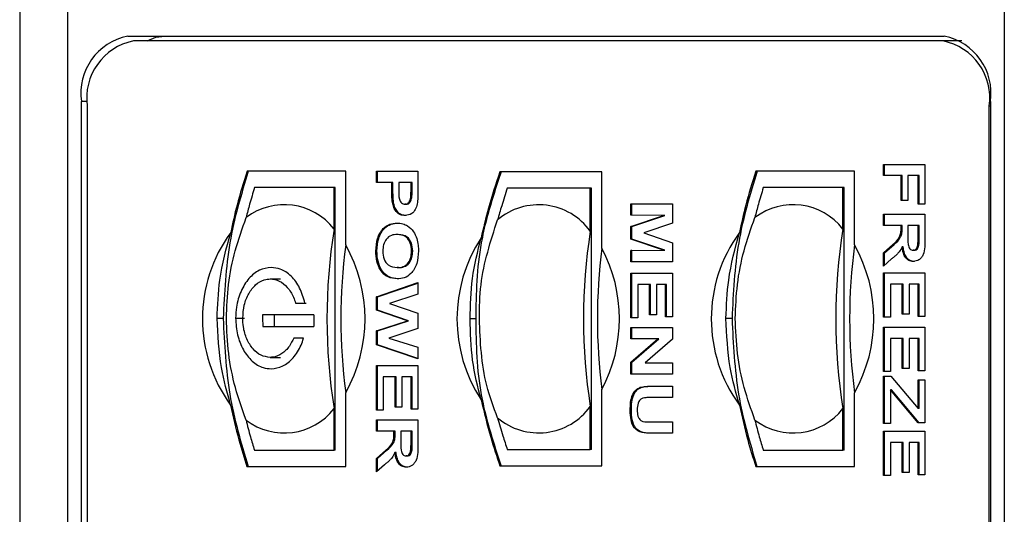
# Model space of a CAD drawing. Extents: x 0 to 414, y 0 to 297.
# Drawn here: x 43 to 63, y 121 to 132 of the extents above; entities that cross this region are included whole.
import ezdxf

# ---------------------------------------------------------------- set-up
doc = ezdxf.new("R2010")
doc.units = 0
doc.layers.get('0').update_dxf_attribs({"linetype": 'CONTINUOUS'})

msp = doc.modelspace()

# ---------------------------------------------------------------- linework, layer by layer
at = {"color": 7, "linetype": 'CONTINUOUS'}
for p, q in [((43.2182, 137.0712), (43.2182, 63.0712)), ((45.4202, 131.1712), (62.0608, 131.1712)), ((62.0372, 131.0712), (45.5381, 131.0712)), ((62.419, 131.0712), (62.0372, 131.0712)), ((44.4774, 70.3045), (44.4774, 129.8379)), ((44.5952, 129.7379), (44.5952, 70.4045)), ((62.98, 70.4045), (62.98, 129.7379)), ((63.0036, 129.8379), (63.0036, 70.3045)), ((60.8225, 128.5546), (61.67, 128.5546)), ((60.8225, 128.3241), (60.8225, 128.5546)), ((60.8461, 128.3241), (60.8461, 128.5546)), ((61.67, 128.5546), (61.67, 127.7402)), ((49.8624, 128.4133), (47.853, 128.4133)), ((49.8624, 126.9106), (49.8624, 128.4133)), ((50.4878, 128.4163), (51.3353, 128.4163)), ((50.4878, 128.1858), (50.4878, 128.4163)), ((50.5114, 128.1858), (50.5114, 128.4163)), ((51.3353, 128.4163), (51.3353, 128.0329)), ((55.084, 128.4046), (53.005, 128.4046)), ((55.084, 126.8479), (55.084, 128.4046)), ((60.2333, 128.4134), (58.2223, 128.4134)), ((60.2333, 126.9106), (60.2333, 128.4134)), ((61.1811, 128.3241), (60.8225, 128.3241)), ((61.1811, 127.8171), (61.1811, 128.3241)), ((61.2047, 128.3241), (61.1811, 128.3241)), ((61.2047, 127.8171), (61.2047, 128.3241)), ((61.3224, 128.3241), (61.3224, 127.8171)), ((61.5288, 128.3241), (61.3224, 128.3241)), ((61.5288, 127.7402), (61.5288, 128.3241)), ((61.5524, 128.3241), (61.5288, 128.3241)), ((61.5524, 127.7402), (61.5524, 128.3241)), ((49.6267, 128.08), (48.0047, 128.08)), ((49.6267, 127.2336), (49.6267, 128.08)), ((49.6503, 128.08), (49.6267, 128.08)), ((49.6503, 122.7292), (49.6503, 128.08)), ((50.8029, 128.1858), (50.4878, 128.1858)), ((50.8029, 128.0281), (50.8029, 128.1858)), ((50.8265, 128.1858), (50.8029, 128.1858)), ((50.8265, 128.0281), (50.8265, 128.1858)), ((50.9441, 128.1858), (50.9441, 128.0475)), ((51.1941, 128.1858), (50.9441, 128.1858)), ((51.1941, 128.0638), (51.1941, 128.1858)), ((51.2176, 128.1858), (51.1941, 128.1858)), ((51.2176, 128.0638), (51.1941, 128.0638)), ((51.2176, 128.0638), (51.2176, 128.1858)), ((54.8483, 128.0712), (53.1562, 128.0712)), ((54.8483, 127.1919), (54.8483, 128.0712)), ((54.8719, 128.0712), (54.8483, 128.0712)), ((54.8719, 122.7379), (54.8719, 128.0712)), ((59.9976, 128.08), (58.374, 128.08)), ((59.9976, 127.2336), (59.9976, 128.08)), ((60.0212, 128.08), (59.9976, 128.08)), ((60.0212, 122.7292), (60.0212, 128.08)), ((50.8265, 128.0281), (50.8029, 128.0281)), ((51.2117, 127.8818), (51.1881, 127.8818)), ((50.8387, 127.7769), (50.8151, 127.7769)), ((51.0934, 127.7402), (51.0698, 127.7402)), ((55.6733, 127.7479), (56.5208, 127.7479)), ((55.6733, 127.5174), (55.6733, 127.7479)), ((55.6968, 127.5174), (55.6968, 127.7479)), ((56.5208, 127.7479), (56.5208, 127.358)), ((61.3224, 127.8171), (61.1811, 127.8171)), ((61.67, 127.7402), (61.5288, 127.7402)), ((56.3405, 127.5097), (55.6733, 127.5174)), ((55.6968, 127.5174), (55.6733, 127.5174)), ((55.6733, 127.2847), (56.3405, 127.5097)), ((56.364, 127.5097), (55.6968, 127.5174)), ((55.6968, 127.2847), (56.364, 127.5097)), ((56.364, 127.5097), (56.3405, 127.5097)), ((60.8225, 127.5405), (61.67, 127.5405)), ((60.8225, 127.31), (60.8225, 127.5405)), ((60.8461, 127.31), (60.8461, 127.5405)), ((61.67, 127.5405), (61.67, 127.0375)), ((55.6733, 127.0278), (55.6733, 127.2847)), ((55.6968, 127.2847), (55.6733, 127.2847)), ((55.6968, 127.0278), (55.6968, 127.2847)), ((56.5208, 127.358), (55.9427, 127.1563)), ((61.1811, 127.31), (60.8225, 127.31)), ((61.1811, 127.2584), (61.1811, 127.31)), ((61.2047, 127.31), (61.1811, 127.31)), ((61.2047, 127.2584), (61.1811, 127.2584)), ((61.2047, 127.2584), (61.2047, 127.31)), ((61.3224, 127.31), (61.3224, 127.1244)), ((61.5288, 127.31), (61.3224, 127.31)), ((61.5288, 127.1141), (61.5288, 127.31)), ((61.5524, 127.31), (61.5288, 127.31)), ((61.5524, 127.1141), (61.5524, 127.31)), ((50.9356, 127.1256), (50.9121, 127.1256)), ((55.9427, 127.1563), (56.5208, 126.9546)), ((61.5524, 127.1141), (61.5288, 127.1141)), ((56.3405, 126.8029), (55.6733, 127.0278)), ((55.6968, 127.0278), (55.6733, 127.0278)), ((56.364, 126.8029), (55.6968, 127.0278)), ((56.5208, 126.9546), (56.5208, 126.5647)), ((60.8225, 126.7496), (61.0149, 126.9201)), ((60.8461, 126.7496), (61.0385, 126.9201)), ((61.0385, 126.9201), (61.0149, 126.9201)), ((61.2257, 126.873), (61.2022, 126.873)), ((61.5497, 126.9309), (61.5261, 126.9309)), ((50.5005, 126.7858), (50.4769, 126.7858)), ((51.2285, 126.7863), (51.2049, 126.7863)), ((55.6733, 126.7952), (56.3405, 126.8029)), ((55.6733, 126.5647), (55.6733, 126.7952)), ((55.6968, 126.7952), (55.6733, 126.7952)), ((55.6968, 126.7952), (56.364, 126.8029)), ((55.6968, 126.5647), (55.6968, 126.7952)), ((56.364, 126.8029), (56.3405, 126.8029)), ((60.8225, 126.4802), (60.8225, 126.7496)), ((60.8461, 126.7496), (60.8225, 126.7496)), ((60.8461, 126.5006), (60.8461, 126.7496)), ((61.4514, 126.8029), (61.4278, 126.8029)), ((50.938, 126.4494), (50.9144, 126.4494)), ((56.5208, 126.5647), (55.6733, 126.5647)), ((60.9903, 126.6255), (60.8225, 126.4802)), ((55.6733, 126.3342), (56.5208, 126.3342)), ((55.6733, 125.4276), (55.6733, 126.3342)), ((55.6968, 125.4276), (55.6968, 126.3342)), ((56.5208, 126.3342), (56.5208, 125.443)), ((60.8225, 126.3419), (61.67, 126.3419)), ((60.8225, 125.4353), (60.8225, 126.3419)), ((60.8461, 125.4353), (60.8461, 126.3419)), ((61.67, 126.3419), (61.67, 125.4507)), ((48.3246, 126.2188), (48.5317, 126.2188)), ((50.4878, 125.8552), (51.3353, 126.1421)), ((50.5114, 125.8552), (51.3353, 126.1341)), ((51.3353, 126.1421), (51.3353, 125.9059)), ((55.8145, 126.1037), (55.8145, 125.4276)), ((56.0535, 126.1037), (55.8145, 126.1037)), ((56.0535, 125.4891), (56.0535, 126.1037)), ((56.0771, 126.1037), (56.0535, 126.1037)), ((56.0771, 125.4891), (56.0771, 126.1037)), ((56.1948, 126.1037), (56.1948, 125.4891)), ((56.3795, 126.1037), (56.1948, 126.1037)), ((56.3795, 125.443), (56.3795, 126.1037)), ((56.4031, 126.1037), (56.3795, 126.1037)), ((56.4031, 125.443), (56.4031, 126.1037)), ((60.9638, 126.1114), (60.9638, 125.4353)), ((61.2028, 126.1114), (60.9638, 126.1114)), ((61.2028, 125.4968), (61.2028, 126.1114)), ((61.2264, 126.1114), (61.2028, 126.1114)), ((61.2264, 125.4968), (61.2264, 126.1114)), ((61.3441, 126.1114), (61.3441, 125.4968)), ((61.5288, 126.1114), (61.3441, 126.1114)), ((61.5288, 125.4507), (61.5288, 126.1114)), ((61.5524, 126.1114), (61.5288, 126.1114)), ((61.5524, 125.4507), (61.5524, 126.1114)), ((50.4878, 125.5805), (50.4878, 125.8552)), ((50.5114, 125.8552), (50.4878, 125.8552)), ((50.5114, 125.5805), (50.5114, 125.8552)), ((51.3353, 125.9059), (50.7532, 125.7196)), ((48.8407, 125.7243), (49.0547, 125.7243)), ((50.7532, 125.7196), (51.3353, 125.5224)), ((49.2107, 125.483), (48.1704, 125.483)), ((48.4024, 125.483), (48.4024, 125.2487)), ((51.1214, 125.3661), (50.4878, 125.5805)), ((50.5114, 125.5805), (50.4878, 125.5805)), ((51.145, 125.3661), (50.5114, 125.5805)), ((51.3353, 125.5224), (51.3353, 125.2079)), ((55.8145, 125.4276), (55.6733, 125.4276)), ((56.1948, 125.4891), (56.0535, 125.4891)), ((56.5208, 125.443), (56.3795, 125.443)), ((60.9638, 125.4353), (60.8225, 125.4353)), ((61.3441, 125.4968), (61.2028, 125.4968)), ((61.67, 125.4507), (61.5288, 125.4507)), ((48.1711, 125.2487), (49.2114, 125.2487)), ((50.4878, 125.1573), (51.1214, 125.3661)), ((50.5114, 125.1573), (51.145, 125.3661)), ((51.145, 125.3661), (51.1214, 125.3661)), ((55.6733, 125.2279), (56.5208, 125.2279)), ((55.6733, 124.9974), (55.6733, 125.2279)), ((55.6968, 124.9974), (55.6968, 125.2279)), ((56.5208, 125.2279), (56.5208, 124.987)), ((60.8225, 125.2356), (61.67, 125.2356)), ((60.8225, 124.329), (60.8225, 125.2356)), ((60.8461, 124.329), (60.8461, 125.2356)), ((61.67, 125.2356), (61.67, 124.3443)), ((50.4878, 124.8718), (50.4878, 125.1573)), ((50.5114, 125.1573), (50.4878, 125.1573)), ((50.5114, 124.8718), (50.5114, 125.1573)), ((51.3353, 125.2079), (50.7433, 125.0127)), ((49.0042, 125.0076), (48.8027, 125.0076)), ((51.3353, 124.5902), (50.4878, 124.8718)), ((50.5114, 124.8718), (50.4878, 124.8718)), ((51.3353, 124.598), (50.5114, 124.8718)), ((50.7433, 125.0127), (51.3353, 124.8269)), ((51.3353, 124.8269), (51.3353, 124.5902)), ((55.6733, 124.5232), (56.2216, 124.9974)), ((56.2216, 124.9974), (55.6733, 124.9974)), ((55.6968, 124.5232), (56.2452, 124.9974)), ((56.5208, 124.987), (55.9639, 124.5056)), ((56.2452, 124.9974), (56.2216, 124.9974)), ((60.9638, 125.0051), (60.9638, 124.329)), ((61.2028, 125.0051), (60.9638, 125.0051)), ((61.2028, 124.3904), (61.2028, 125.0051)), ((61.2264, 125.0051), (61.2028, 125.0051)), ((61.2264, 124.3904), (61.2264, 125.0051)), ((61.3441, 125.0051), (61.3441, 124.3904)), ((61.5288, 125.0051), (61.3441, 125.0051)), ((61.5288, 124.3443), (61.5288, 125.0051)), ((61.5524, 125.0051), (61.5288, 125.0051)), ((61.5524, 124.3443), (61.5524, 125.0051)), ((48.3227, 124.6188), (48.5317, 124.6188)), ((50.4878, 124.4519), (51.3353, 124.4519)), ((50.4878, 123.5453), (50.4878, 124.4519)), ((50.5114, 123.5453), (50.5114, 124.4519)), ((51.3353, 124.4519), (51.3353, 123.5606)), ((55.6733, 124.2752), (55.6733, 124.5232)), ((55.6968, 124.5232), (55.6733, 124.5232)), ((55.6968, 124.2752), (55.6968, 124.5232)), ((55.9639, 124.5056), (56.5208, 124.5056)), ((56.5208, 124.5056), (56.5208, 124.2752)), ((56.5208, 124.2752), (55.6733, 124.2752)), ((60.9638, 124.329), (60.8225, 124.329)), ((60.8225, 124.2368), (60.9747, 124.2368)), ((60.8225, 123.2687), (60.8225, 124.2368)), ((60.8461, 123.2687), (60.8461, 124.2368)), ((60.9747, 124.2368), (61.5288, 123.5756)), ((61.3441, 124.3904), (61.2028, 124.3904)), ((61.67, 124.3443), (61.5288, 124.3443)), ((50.6291, 124.2214), (50.6291, 123.5453)), ((50.8681, 124.2214), (50.6291, 124.2214)), ((50.8681, 123.6067), (50.8681, 124.2214)), ((50.8917, 124.2214), (50.8681, 124.2214)), ((50.8917, 123.6067), (50.8917, 124.2214)), ((51.0093, 124.2214), (51.0093, 123.6067)), ((51.1941, 124.2214), (51.0093, 124.2214)), ((51.1941, 123.5606), (51.1941, 124.2214)), ((51.2176, 124.2214), (51.1941, 124.2214)), ((51.2176, 123.5606), (51.2176, 124.2214)), ((56.0705, 124.0293), (56.5208, 124.0293)), ((56.5208, 124.0293), (56.5208, 123.7988)), ((61.5288, 124.1599), (61.67, 124.1599)), ((61.5288, 123.5756), (61.5288, 124.1599)), ((61.5524, 123.5756), (61.5524, 124.1599)), ((61.67, 124.1599), (61.67, 123.2841)), ((49.8624, 122.3958), (49.8624, 123.8985)), ((55.084, 122.4046), (55.084, 123.9612)), ((55.88, 124.0058), (55.8564, 124.0058)), ((60.2333, 122.3958), (60.2333, 123.8985)), ((60.9638, 123.9585), (60.9638, 123.2687)), ((61.5288, 123.2841), (60.9638, 123.9585)), ((60.9874, 123.9585), (60.9638, 123.9585)), ((61.5524, 123.2841), (60.9874, 123.9585)), ((56.5208, 123.7988), (56.0608, 123.7988)), ((49.6267, 122.7292), (49.6267, 123.5756)), ((50.6291, 123.5453), (50.4878, 123.5453)), ((51.0093, 123.6067), (50.8681, 123.6067)), ((51.3353, 123.5606), (51.1941, 123.5606)), ((54.8483, 122.7379), (54.8483, 123.6173)), ((55.686, 123.5388), (55.6624, 123.5388)), ((59.9976, 122.7292), (59.9976, 123.5756)), ((61.5524, 123.5756), (61.5288, 123.5756)), ((50.4878, 123.3455), (51.3353, 123.3455)), ((50.4878, 123.115), (50.4878, 123.3455)), ((50.5114, 123.115), (50.5114, 123.3455)), ((51.3353, 123.3455), (51.3353, 122.8425)), ((56.051, 123.3071), (56.5208, 123.3071)), ((56.5208, 123.3071), (56.5208, 123.0766)), ((60.9638, 123.2687), (60.8225, 123.2687)), ((61.67, 123.2841), (61.5288, 123.2841)), ((50.8464, 123.115), (50.4878, 123.115)), ((50.8464, 123.0634), (50.8464, 123.115)), ((50.8699, 123.115), (50.8464, 123.115)), ((50.8699, 123.0634), (50.8464, 123.0634)), ((50.8699, 123.0634), (50.8699, 123.115)), ((50.9876, 123.115), (50.9876, 122.9294)), ((51.1941, 123.115), (50.9876, 123.115)), ((51.1941, 122.9191), (51.1941, 123.115)), ((51.2176, 123.115), (51.1941, 123.115)), ((51.2176, 122.9191), (51.2176, 123.115)), ((56.5208, 123.0766), (56.0775, 123.0766)), ((60.8225, 123.1151), (61.67, 123.1151)), ((60.8225, 122.2085), (60.8225, 123.1151)), ((60.8461, 122.2085), (60.8461, 123.1151)), ((61.67, 123.1151), (61.67, 122.2238)), ((51.2176, 122.9191), (51.1941, 122.9191)), ((60.9638, 122.8846), (60.9638, 122.2085)), ((61.2028, 122.8846), (60.9638, 122.8846)), ((61.2028, 122.2699), (61.2028, 122.8846)), ((61.2264, 122.8846), (61.2028, 122.8846)), ((61.2264, 122.2699), (61.2264, 122.8846)), ((61.3441, 122.8846), (61.3441, 122.2699)), ((61.5288, 122.8846), (61.3441, 122.8846)), ((61.5288, 122.2238), (61.5288, 122.8846)), ((61.5524, 122.8846), (61.5288, 122.8846)), ((61.5524, 122.2238), (61.5524, 122.8846)), ((48.0015, 122.7292), (49.6267, 122.7292)), ((49.6503, 122.7292), (49.6267, 122.7292)), ((50.4878, 122.5546), (50.6802, 122.7251)), ((50.5114, 122.5546), (50.7037, 122.7251)), ((50.7037, 122.7251), (50.6802, 122.7251)), ((50.891, 122.6781), (50.8674, 122.6781)), ((51.2149, 122.7359), (51.1913, 122.7359)), ((53.1562, 122.7379), (54.8483, 122.7379)), ((54.8719, 122.7379), (54.8483, 122.7379)), ((58.3725, 122.7292), (59.9976, 122.7292)), ((60.0212, 122.7292), (59.9976, 122.7292)), ((50.4878, 122.2853), (50.4878, 122.5546)), ((50.5114, 122.5546), (50.4878, 122.5546)), ((50.6555, 122.4305), (50.4878, 122.2853)), ((50.5114, 122.3057), (50.5114, 122.5546)), ((51.1166, 122.6079), (51.093, 122.6079)), ((47.8498, 122.3958), (49.8624, 122.3958)), ((53.005, 122.4046), (55.084, 122.4046)), ((58.2208, 122.3958), (60.2333, 122.3958)), ((61.3441, 122.2699), (61.2028, 122.2699)), ((61.67, 122.2238), (61.5288, 122.2238)), ((60.9638, 122.2085), (60.8225, 122.2085))]:
    msp.add_line(p, q, dxfattribs=at)
at = {"color": 8, "linetype": 'CONTINUOUS'}
for p, q in [((44.1946, 137.0712), (44.1946, 63.0712)), ((63.2864, 137.0712), (63.2864, 63.0712)), ((44.5979, 129.8379), (44.4774, 129.8379)), ((63.0036, 129.7379), (62.98, 129.7379)), ((47.3656, 125.4136), (47.2427, 125.4136)), ((47.6201, 125.4188), (47.801, 125.4188)), ((52.5148, 125.4046), (52.3999, 125.4046)), ((57.7365, 125.4136), (57.6135, 125.4136))]:
    msp.add_line(p, q, dxfattribs=at)
at = {"color": 7, "linetype": 'CONTINUOUS', "flags": 128}
for points in [[(45.8163, 131.0712), (45.9905, 131.1456), (46.1745, 131.1712)], [(48.8407, 125.7243), (48.8644, 125.7243), (48.8882, 125.7243), (48.9121, 125.7242), (48.936, 125.7242), (48.96, 125.7242), (48.9841, 125.7242), (49.0082, 125.7242), (49.0325, 125.7242)]]:
    msp.add_lwpolyline(points, dxfattribs=at)
at = {"color": 7, "linetype": 'CONTINUOUS'}
for centre, radius, start, end in [((45.6559, 130.0045), 1.1902, 101.42167, 188.04956), ((45.7738, 129.9046), 1.1902, 101.42177, 188.04946), ((61.8015, 129.9046), 1.1902, 351.95069, 78.57809), ((61.8251, 130.0045), 1.1902, 351.95044, 78.57833), ((48.6112, 126.4464), 1.2849, 37.7802, 127.24031), ((53.7973, 126.435), 1.2952, 35.75826, 130.37449), ((58.9821, 126.4464), 1.2849, 37.781, 127.32891), ((61.0012, 125.4046), 11.5206, 170.86513, 189.13487), ((71.3721, 125.4046), 11.5206, 170.86513, 189.13487), ((49.9198, 125.4045), 2.9769, 143.76765, 216.20412), ((55.1539, 125.4046), 3.0229, 146.9138, 213.08594), ((66.2199, 125.4046), 11.5112, 171.06776, 188.93224), ((60.2911, 125.4046), 2.9773, 143.81443, 216.20224), ((61.2177, 125.4046), 11.4547, 172.44493, 187.55507), ((47.1806, 125.4046), 3.0757, 330.68176, 29.31824), ((66.4356, 125.4046), 11.443, 172.75364, 187.24636), ((52.3448, 125.4046), 3.0962, 332.21389, 27.78611), ((71.5883, 125.4046), 11.4545, 172.44476, 187.55524), ((57.5515, 125.4046), 3.0757, 330.68191, 29.31809), ((59.9357, 125.4045), 11.7656, 179.61787, 180.75872), ((60.9067, 125.4046), 11.6963, 179.61631, 180.76392), ((48.6112, 124.3628), 1.2849, 232.63385, 322.21875), ((53.7973, 124.3741), 1.2952, 229.62528, 324.24175), ((58.9821, 124.3628), 1.2849, 232.63659, 322.21865)]:
    msp.add_arc(centre, radius, start, end, dxfattribs=at)
for points, knots in [([(47.8766, 128.4133), (47.7321, 127.9333), (47.4432, 126.9738), (47.3914, 125.9335), (47.3656, 125.4136)], [0, 0, 0, 0, 0.5002724, 1, 1, 1, 1]), ([(47.853, 128.4133), (47.7807, 128.1853), (47.6516, 127.7782), (47.5592, 127.3517), (47.5185, 127.1641)], [0, 0, 0, 0, 0.5600337, 1, 1, 1, 1]), ([(53.0285, 128.4046), (52.9762, 128.2436), (52.8714, 127.9212), (52.7296, 127.4401), (52.5974, 126.865), (52.5219, 126.1837), (52.5172, 125.6642), (52.5148, 125.4046)], [0, 0, 0, 0, 0.1703164, 0.3410389, 0.5008425, 0.7505593, 1, 1, 1, 1]), ([(53.005, 128.4046), (52.9232, 128.1581), (52.7773, 127.7183), (52.6689, 127.2574), (52.6212, 127.0548)], [0, 0, 0, 0, 0.5602686, 1, 1, 1, 1]), ([(58.2459, 128.4134), (58.1016, 127.9333), (57.8132, 126.9737), (57.7621, 125.9335), (57.7365, 125.4136)], [0, 0, 0, 0, 0.5002585, 1, 1, 1, 1]), ([(58.2223, 128.4134), (58.15, 128.1851), (58.0208, 127.7775), (57.9286, 127.3503), (57.8881, 127.1624)], [0, 0, 0, 0, 0.5600325, 1, 1, 1, 1]), ([(48.0047, 128.08), (47.9703, 127.9673), (47.9089, 127.7662), (47.8566, 127.56), (47.8336, 127.4693)], [0, 0, 0, 0, 0.5601302, 1, 1, 1, 1]), ([(50.9441, 128.0475), (50.9421, 127.9781), (50.9396, 127.8912), (50.9743, 127.8009), (51.0008, 127.7659), (51.0339, 127.7438), (51.0578, 127.7414), (51.0698, 127.7402)], [0, 0, 0, 0, 0.4996929, 0.6248444, 0.7498415, 0.8748961, 1, 1, 1, 1]), ([(51.1881, 127.8818), (51.1903, 127.9157), (51.1942, 127.9763), (51.1941, 128.0371), (51.1941, 128.0638)], [0, 0, 0, 0, 0.5598356, 1, 1, 1, 1]), ([(51.2117, 127.8818), (51.2139, 127.9157), (51.2178, 127.9763), (51.2177, 128.0371), (51.2176, 128.0638)], [0, 0, 0, 0, 0.5598353, 1, 1, 1, 1]), ([(53.1562, 128.0712), (53.1175, 127.951), (53.0484, 127.7364), (52.9858, 127.5178), (52.9583, 127.4217)], [0, 0, 0, 0, 0.5601072, 1, 1, 1, 1]), ([(58.374, 128.08), (58.3396, 127.9671), (58.2781, 127.7656), (58.2259, 127.559), (58.2029, 127.4681)], [0, 0, 0, 0, 0.5601328, 1, 1, 1, 1]), ([(50.8151, 127.7769), (50.8108, 127.8236), (50.8031, 127.907), (50.803, 127.9911), (50.8029, 128.0281)], [0, 0, 0, 0, 0.5598124, 1, 1, 1, 1]), ([(50.8387, 127.7769), (50.8344, 127.8236), (50.8267, 127.907), (50.8265, 127.9911), (50.8265, 128.0281)], [0, 0, 0, 0, 0.55981241, 1, 1, 1, 1]), ([(51.0698, 127.7402), (51.0857, 127.7421), (51.1175, 127.7459), (51.1547, 127.7834), (51.179, 127.8304), (51.1851, 127.8647), (51.1881, 127.8818)], [0, 0, 0, 0, 0.2798648, 0.5590723, 0.7794283, 1, 1, 1, 1]), ([(51.0934, 127.7402), (51.1093, 127.7421), (51.1411, 127.7459), (51.1782, 127.7834), (51.2025, 127.8304), (51.2086, 127.8647), (51.2117, 127.8818)], [0, 0, 0, 0, 0.279858, 0.5590674, 0.779428, 1, 1, 1, 1]), ([(51.3353, 128.0329), (51.3355, 127.9795), (51.3359, 127.8843), (51.3265, 127.79), (51.3224, 127.7486)], [0, 0, 0, 0, 0.5603442, 1, 1, 1, 1]), ([(51.0723, 127.5097), (51.0398, 127.5125), (50.9749, 127.5181), (50.8941, 127.5831), (50.8396, 127.6744), (50.8233, 127.7428), (50.8151, 127.7769)], [0, 0, 0, 0, 0.2802816, 0.5598719, 0.7799162, 1, 1, 1, 1]), ([(51.0959, 127.5097), (51.0634, 127.5125), (50.9984, 127.5181), (50.9177, 127.5831), (50.8632, 127.6744), (50.8469, 127.7428), (50.8387, 127.7769)], [0, 0, 0, 0, 0.2802855, 0.5598722, 0.7799183, 1, 1, 1, 1]), ([(51.3224, 127.7486), (51.3107, 127.7088), (51.2873, 127.6291), (51.1993, 127.5277), (51.1204, 127.5165), (51.0723, 127.5097)], [0, 0, 0, 0, 0.2800902, 0.5608038, 1, 1, 1, 1]), ([(47.4318, 125.4136), (47.441, 125.6448), (47.4596, 126.11), (47.5967, 126.8023), (47.7542, 127.2458), (47.8336, 127.4693)], [0, 0, 0, 0, 0.32868851, 0.66161677, 1, 1, 1, 1]), ([(57.8027, 125.4136), (57.8119, 125.6447), (57.8304, 126.1097), (57.9668, 126.8016), (58.1238, 127.2447), (58.2029, 127.4681)], [0, 0, 0, 0, 0.3288876, 0.6617255, 1, 1, 1, 1]), ([(50.4769, 126.7858), (50.4826, 126.8745), (50.494, 127.0514), (50.6112, 127.25), (50.7596, 127.3446), (50.8574, 127.3522), (50.9065, 127.356)], [0, 0, 0, 0, 0.2799423, 0.5587042, 0.7790442, 1, 1, 1, 1]), ([(50.5005, 126.7858), (50.5062, 126.8745), (50.5175, 127.0514), (50.6348, 127.25), (50.7831, 127.3446), (50.881, 127.3522), (50.93, 127.356)], [0, 0, 0, 0, 0.2799429, 0.5587041, 0.779046, 1, 1, 1, 1]), ([(50.9065, 127.356), (50.9478, 127.3544), (51.0216, 127.3515), (51.0913, 127.3175), (51.1219, 127.3025)], [0, 0, 0, 0, 0.5601711, 1, 1, 1, 1]), ([(51.1219, 127.3025), (51.167, 127.2671), (51.2475, 127.2038), (51.2929, 127.0913), (51.3129, 127.0418)], [0, 0, 0, 0, 0.5599557, 1, 1, 1, 1]), ([(52.5875, 125.4046), (52.5912, 125.6376), (52.602, 126.3283), (52.8163, 126.9859), (52.9583, 127.4217)], [0, 0, 0, 0, 0.3373866, 1, 1, 1, 1]), ([(61.0149, 126.9201), (61.0663, 126.9633), (61.1378, 127.0232), (61.1819, 127.1613), (61.1814, 127.2259), (61.1811, 127.2584)], [0, 0, 0, 0, 0.5609877, 0.7793043, 1, 1, 1, 1]), ([(61.0385, 126.9201), (61.0899, 126.9633), (61.1614, 127.0232), (61.2054, 127.1613), (61.2049, 127.2259), (61.2047, 127.2584)], [0, 0, 0, 0, 0.5609879, 0.7793048, 1, 1, 1, 1]), ([(47.2427, 125.4136), (47.2523, 125.6756), (47.2742, 126.2702), (47.4309, 126.8434), (47.5185, 127.1641)], [0, 0, 0, 0, 0.4405006, 1, 1, 1, 1]), ([(50.9121, 127.1256), (50.8719, 127.1228), (50.792, 127.1173), (50.6899, 127.0421), (50.6276, 126.9199), (50.6213, 126.8309), (50.6182, 126.7863)], [0, 0, 0, 0, 0.28102191, 0.56011655, 0.77993962, 1, 1, 1, 1]), ([(51.2049, 126.7863), (51.2003, 126.8433), (51.191, 126.9572), (51.0809, 127.1094), (50.9761, 127.1194), (50.9121, 127.1256)], [0, 0, 0, 0, 0.2802775, 0.5598757, 1, 1, 1, 1]), ([(51.2285, 126.7863), (51.2238, 126.8433), (51.2146, 126.9572), (51.1045, 127.1094), (50.9997, 127.1194), (50.9356, 127.1256)], [0, 0, 0, 0, 0.2802778, 0.5598782, 1, 1, 1, 1]), ([(51.3129, 127.0418), (51.3239, 126.9958), (51.3436, 126.9138), (51.3454, 126.8273), (51.3462, 126.7892)], [0, 0, 0, 0, 0.55956377, 1, 1, 1, 1]), ([(52.3999, 125.4046), (52.4057, 125.681), (52.4175, 126.2398), (52.5528, 126.7812), (52.6212, 127.0548)], [0, 0, 0, 0, 0.4947246, 1, 1, 1, 1]), ([(57.6135, 125.4136), (57.6232, 125.6755), (57.6449, 126.2695), (57.8009, 126.8422), (57.8881, 127.1624)], [0, 0, 0, 0, 0.4408888, 1, 1, 1, 1]), ([(61.3224, 127.1244), (61.3207, 127.0565), (61.3187, 126.9717), (61.3373, 126.8728), (61.3597, 126.8318), (61.3918, 126.8062), (61.4158, 126.804), (61.4278, 126.8029)], [0, 0, 0, 0, 0.5009095, 0.625719, 0.7503662, 0.8750221, 1, 1, 1, 1]), ([(61.67, 127.0375), (61.6694, 126.983), (61.6682, 126.8746), (61.6479, 126.7358), (61.5973, 126.6512), (61.5325, 126.5888), (61.4741, 126.5789), (61.4353, 126.5724)], [0, 0, 0, 0, 0.2511383, 0.5005372, 0.6257428, 0.7510555, 1, 1, 1, 1]), ([(61.5261, 126.9309), (61.5271, 126.965), (61.529, 127.0261), (61.5289, 127.0872), (61.5288, 127.1141)], [0, 0, 0, 0, 0.5599214, 1, 1, 1, 1]), ([(61.5497, 126.9309), (61.5507, 126.965), (61.5525, 127.0261), (61.5524, 127.0872), (61.5524, 127.1141)], [0, 0, 0, 0, 0.5599213, 1, 1, 1, 1]), ([(61.2022, 126.873), (61.1838, 126.8365), (61.1535, 126.7763), (61.0951, 126.7147), (61.0435, 126.6684), (61.008, 126.6398), (60.9903, 126.6255)], [0, 0, 0, 0, 0.33956327, 0.55957609, 0.77978109, 1, 1, 1, 1]), ([(61.4353, 126.5724), (61.4025, 126.5763), (61.3372, 126.5842), (61.2599, 126.6622), (61.2173, 126.7663), (61.2072, 126.8374), (61.2022, 126.873)], [0, 0, 0, 0, 0.2799434, 0.558973, 0.7791826, 1, 1, 1, 1]), ([(61.4588, 126.5724), (61.4261, 126.5763), (61.3607, 126.5842), (61.2835, 126.6622), (61.2409, 126.7663), (61.2308, 126.8374), (61.2257, 126.873)], [0, 0, 0, 0, 0.2799426, 0.5589743, 0.7791842, 1, 1, 1, 1]), ([(61.4278, 126.8029), (61.4416, 126.8045), (61.4692, 126.8077), (61.511, 126.8515), (61.5204, 126.9008), (61.5261, 126.9309)], [0, 0, 0, 0, 0.28108888, 0.5612841, 1, 1, 1, 1]), ([(61.4514, 126.8029), (61.4652, 126.8045), (61.4928, 126.8077), (61.5346, 126.8515), (61.5439, 126.9008), (61.5497, 126.9309)], [0, 0, 0, 0, 0.2810849, 0.5612838, 1, 1, 1, 1]), ([(50.9104, 126.219), (50.8477, 126.2249), (50.7228, 126.2366), (50.5708, 126.3763), (50.4876, 126.5774), (50.4805, 126.7163), (50.4769, 126.7858)], [0, 0, 0, 0, 0.2805508, 0.5594885, 0.7794345, 1, 1, 1, 1]), ([(50.9339, 126.219), (50.8713, 126.2249), (50.7463, 126.2366), (50.5944, 126.3763), (50.5112, 126.5774), (50.5041, 126.7163), (50.5005, 126.7858)], [0, 0, 0, 0, 0.2805511, 0.5594876, 0.7794339, 1, 1, 1, 1]), ([(50.6182, 126.7863), (50.6234, 126.7293), (50.6338, 126.6154), (50.7458, 126.4661), (50.8504, 126.4558), (50.9144, 126.4494)], [0, 0, 0, 0, 0.2799913, 0.5597688, 1, 1, 1, 1]), ([(51.3462, 126.7892), (51.3402, 126.6999), (51.3282, 126.5216), (51.2084, 126.3232), (51.0584, 126.2302), (50.9597, 126.2227), (50.9104, 126.219)], [0, 0, 0, 0, 0.2798307, 0.5586695, 0.7790055, 1, 1, 1, 1]), ([(50.9144, 126.4494), (50.9543, 126.4519), (51.0338, 126.4568), (51.1367, 126.5293), (51.197, 126.6531), (51.2023, 126.7419), (51.2049, 126.7863)], [0, 0, 0, 0, 0.2810874, 0.5600134, 0.7796919, 1, 1, 1, 1]), ([(50.938, 126.4494), (50.9779, 126.4519), (51.0574, 126.4568), (51.1603, 126.5293), (51.2205, 126.6531), (51.2258, 126.7419), (51.2285, 126.7863)], [0, 0, 0, 0, 0.2810873, 0.5600139, 0.7796919, 1, 1, 1, 1]), ([(48.3432, 126.4521), (48.2619, 126.4406), (48.0992, 126.4177), (47.8826, 126.2387), (47.7188, 125.9759), (47.6323, 125.6854), (47.6235, 125.4939), (47.6201, 125.4188)], [0, 0, 0, 0, 0.215054, 0.4301713, 0.6449158, 0.8606987, 1, 1, 1, 1]), ([(49.0325, 125.7242), (49.0012, 125.8316), (48.9387, 126.0466), (48.7571, 126.2881), (48.5504, 126.4302), (48.4062, 126.4454), (48.3432, 126.4521)], [0, 0, 0, 0, 0.2643309, 0.5286058, 0.7939542, 1, 1, 1, 1]), ([(47.7648, 125.4188), (47.771, 125.5086), (47.7834, 125.6882), (47.8799, 125.9274), (48.0217, 126.1088), (48.1791, 126.2053), (48.2834, 126.2149), (48.3246, 126.2188)], [0, 0, 0, 0, 0.2142677, 0.4285902, 0.6428181, 0.8586226, 1, 1, 1, 1]), ([(48.3246, 126.2188), (48.3874, 126.2101), (48.513, 126.1927), (48.6792, 126.0546), (48.7871, 125.8866), (48.8273, 125.765), (48.8407, 125.7243)], [0, 0, 0, 0, 0.2855061, 0.5710821, 0.8565806, 1, 1, 1, 1]), ([(47.5177, 123.6461), (47.4467, 123.899), (47.2849, 124.4758), (47.2578, 125.0763), (47.2427, 125.4136)], [0, 0, 0, 0, 0.4384043, 1, 1, 1, 1]), ([(47.3656, 125.4136), (47.3908, 124.8909), (47.4413, 123.845), (47.7293, 122.879), (47.8734, 122.3958)], [0, 0, 0, 0, 0.4997683, 1, 1, 1, 1]), ([(47.8313, 123.3416), (47.7542, 123.5602), (47.5988, 124.0006), (47.4599, 124.6978), (47.4412, 125.1736), (47.4318, 125.4136)], [0, 0, 0, 0, 0.3283046, 0.6612304, 1, 1, 1, 1]), ([(47.6201, 125.4188), (47.6278, 125.3028), (47.6432, 125.0708), (47.7672, 124.7618), (47.9497, 124.5274), (48.1528, 124.4028), (48.2874, 124.3904), (48.3407, 124.3854)], [0, 0, 0, 0, 0.2142563, 0.4285655, 0.6428196, 0.8586676, 1, 1, 1, 1]), ([(48.3227, 124.6188), (48.26, 124.6275), (48.1345, 124.6449), (47.9675, 124.7827), (47.841, 124.9854), (47.7739, 125.2106), (47.7674, 125.3598), (47.7648, 125.4188)], [0, 0, 0, 0, 0.21431074, 0.4286762, 0.6429482, 0.85875665, 1, 1, 1, 1]), ([(52.6212, 123.7544), (52.5541, 124.0211), (52.4182, 124.5623), (52.4061, 125.1212), (52.3999, 125.4046)], [0, 0, 0, 0, 0.4929897, 1, 1, 1, 1]), ([(52.5148, 125.4046), (52.5172, 125.1442), (52.5219, 124.6237), (52.5978, 123.9416), (52.7302, 123.3668), (52.8719, 122.8866), (52.9764, 122.565), (53.0285, 122.4046)], [0, 0, 0, 0, 0.2501598, 0.5000965, 0.6598136, 0.8302342, 1, 1, 1, 1]), ([(52.9583, 123.3874), (52.8766, 123.6045), (52.6346, 124.2476), (52.6063, 124.9435), (52.5875, 125.4046)], [0, 0, 0, 0, 0.33743542, 1, 1, 1, 1]), ([(57.8886, 123.6461), (57.8176, 123.8989), (57.6558, 124.4757), (57.6287, 125.0763), (57.6135, 125.4136)], [0, 0, 0, 0, 0.4383929, 1, 1, 1, 1]), ([(57.7365, 125.4136), (57.7617, 124.8909), (57.8123, 123.845), (58.1003, 122.879), (58.2443, 122.3958)], [0, 0, 0, 0, 0.4997681, 1, 1, 1, 1]), ([(58.2023, 123.3415), (58.1251, 123.5602), (57.9697, 124.0006), (57.8308, 124.6978), (57.8121, 125.1736), (57.8027, 125.4136)], [0, 0, 0, 0, 0.32829976, 0.66122743, 1, 1, 1, 1]), ([(48.8027, 125.0076), (48.7754, 124.9524), (48.7117, 124.8236), (48.5653, 124.6819), (48.4235, 124.6232), (48.3418, 124.6196), (48.3227, 124.6188)], [0, 0, 0, 0, 0.2449863, 0.5728647, 0.9003308, 1, 1, 1, 1]), ([(48.3407, 124.3854), (48.422, 124.3966), (48.5847, 124.4191), (48.8001, 124.5975), (48.9368, 124.8103), (48.9882, 124.9608), (49.0042, 125.0076)], [0, 0, 0, 0, 0.29030572, 0.58072925, 0.86989719, 1, 1, 1, 1]), ([(55.8564, 124.0058), (55.8962, 124.0141), (55.9672, 124.0289), (56.0389, 124.0292), (56.0705, 124.0293)], [0, 0, 0, 0, 0.5597428, 1, 1, 1, 1]), ([(55.88, 124.0058), (55.9198, 124.0141), (55.9908, 124.0289), (56.0625, 124.0292), (56.0941, 124.0293)], [0, 0, 0, 0, 0.5597428, 1, 1, 1, 1]), ([(55.6624, 123.5388), (55.6631, 123.5939), (55.6645, 123.7039), (55.702, 123.8506), (55.7702, 123.9594), (55.8277, 123.9903), (55.8564, 124.0058)], [0, 0, 0, 0, 0.2810313, 0.5604076, 0.7802818, 1, 1, 1, 1]), ([(55.686, 123.5388), (55.6867, 123.5939), (55.6881, 123.7039), (55.7256, 123.8506), (55.7938, 123.9594), (55.8513, 123.9903), (55.88, 124.0058)], [0, 0, 0, 0, 0.2810309, 0.560408, 0.780282, 1, 1, 1, 1]), ([(47.5177, 123.6461), (47.5697, 123.4074), (47.6626, 122.981), (47.7926, 122.5746), (47.8498, 122.3958)], [0, 0, 0, 0, 0.5599559, 1, 1, 1, 1]), ([(52.6212, 123.7544), (52.6837, 123.4971), (52.7953, 123.0378), (52.9409, 122.5981), (53.005, 122.4046)], [0, 0, 0, 0, 0.5600053, 1, 1, 1, 1]), ([(55.9189, 123.7894), (55.8989, 123.7794), (55.8588, 123.7593), (55.8102, 123.6705), (55.8061, 123.5931), (55.8036, 123.5458)], [0, 0, 0, 0, 0.2800672, 0.5601251, 1, 1, 1, 1]), ([(56.0608, 123.7988), (56.0343, 123.799), (55.9868, 123.7993), (55.9397, 123.7925), (55.9189, 123.7894)], [0, 0, 0, 0, 0.5601795, 1, 1, 1, 1]), ([(57.8886, 123.6461), (57.9406, 123.4073), (58.0335, 122.981), (58.1636, 122.5746), (58.2208, 122.3958)], [0, 0, 0, 0, 0.5599565, 1, 1, 1, 1]), ([(56.0775, 123.0766), (56.0198, 123.0752), (55.9055, 123.0723), (55.742, 123.1487), (55.6681, 123.3459), (55.6643, 123.4744), (55.6624, 123.5388)], [0, 0, 0, 0, 0.2822201, 0.5591902, 0.7788666, 1, 1, 1, 1]), ([(56.101, 123.0766), (56.0434, 123.0752), (55.929, 123.0723), (55.7656, 123.1487), (55.6917, 123.3459), (55.6879, 123.4744), (55.686, 123.5388)], [0, 0, 0, 0, 0.2822204, 0.5591889, 0.7788665, 1, 1, 1, 1]), ([(55.8036, 123.5458), (55.8051, 123.5034), (55.8072, 123.4399), (55.8393, 123.3678), (55.9115, 123.2912), (55.989, 123.3), (56.051, 123.3071)], [0, 0, 0, 0, 0.2500204, 0.3751447, 0.5003536, 1, 1, 1, 1]), ([(47.8313, 123.3416), (47.8606, 123.2259), (47.9128, 123.0192), (47.9744, 122.8178), (48.0015, 122.7292)], [0, 0, 0, 0, 0.5596703, 1, 1, 1, 1]), ([(52.9583, 123.3874), (52.9936, 123.2652), (53.0566, 123.0469), (53.1258, 122.8323), (53.1562, 122.7379)], [0, 0, 0, 0, 0.5598486, 1, 1, 1, 1]), ([(58.2023, 123.3415), (58.2315, 123.2259), (58.2837, 123.0192), (58.3453, 122.8178), (58.3725, 122.7292)], [0, 0, 0, 0, 0.559671, 1, 1, 1, 1]), ([(50.6802, 122.7251), (50.7316, 122.7683), (50.8031, 122.8283), (50.8471, 122.9663), (50.8466, 123.0309), (50.8464, 123.0634)], [0, 0, 0, 0, 0.5609871, 0.7793055, 1, 1, 1, 1]), ([(50.7037, 122.7251), (50.7552, 122.7683), (50.8266, 122.8283), (50.8707, 122.9663), (50.8702, 123.0309), (50.8699, 123.0634)], [0, 0, 0, 0, 0.5609861, 0.779306, 1, 1, 1, 1]), ([(50.9876, 122.9294), (50.986, 122.8616), (50.9839, 122.7768), (51.0026, 122.6779), (51.025, 122.6369), (51.0571, 122.6112), (51.081, 122.609), (51.093, 122.6079)], [0, 0, 0, 0, 0.50090978, 0.62571789, 0.75036645, 0.87502074, 1, 1, 1, 1]), ([(51.3353, 122.8425), (51.3347, 122.7881), (51.3335, 122.6796), (51.3132, 122.5408), (51.2626, 122.4563), (51.1978, 122.3938), (51.1394, 122.384), (51.1005, 122.3775)], [0, 0, 0, 0, 0.2511392, 0.5005374, 0.6257438, 0.7510549, 1, 1, 1, 1]), ([(51.1913, 122.7359), (51.1924, 122.7701), (51.1942, 122.8311), (51.1941, 122.8922), (51.1941, 122.9191)], [0, 0, 0, 0, 0.5599199, 1, 1, 1, 1]), ([(51.2149, 122.7359), (51.2159, 122.7701), (51.2178, 122.8311), (51.2177, 122.8922), (51.2176, 122.9191)], [0, 0, 0, 0, 0.5599197, 1, 1, 1, 1]), ([(50.8674, 122.6781), (50.849, 122.6415), (50.8187, 122.5813), (50.7603, 122.5197), (50.7087, 122.4735), (50.6733, 122.4448), (50.6555, 122.4305)], [0, 0, 0, 0, 0.3395647, 0.5595758, 0.7797809, 1, 1, 1, 1]), ([(51.1005, 122.3775), (51.0678, 122.3814), (51.0024, 122.3892), (50.9252, 122.4673), (50.8826, 122.5714), (50.8725, 122.6425), (50.8674, 122.6781)], [0, 0, 0, 0, 0.27994287, 0.55897212, 0.7791838, 1, 1, 1, 1]), ([(51.1241, 122.3775), (51.0914, 122.3814), (51.026, 122.3892), (50.9487, 122.4673), (50.9062, 122.5714), (50.896, 122.6425), (50.891, 122.6781)], [0, 0, 0, 0, 0.2799427, 0.558974, 0.7791837, 1, 1, 1, 1]), ([(51.093, 122.6079), (51.1069, 122.6096), (51.1345, 122.6128), (51.1763, 122.6566), (51.1856, 122.7058), (51.1913, 122.7359)], [0, 0, 0, 0, 0.2810854, 0.5612813, 1, 1, 1, 1]), ([(51.1166, 122.6079), (51.1304, 122.6096), (51.158, 122.6128), (51.1999, 122.6566), (51.2092, 122.7058), (51.2149, 122.7359)], [0, 0, 0, 0, 0.2810852, 0.5612826, 1, 1, 1, 1])]:
    msp.add_open_spline(points, degree=3, knots=knots, dxfattribs=at)

doc.saveas('drawing.dxf')
